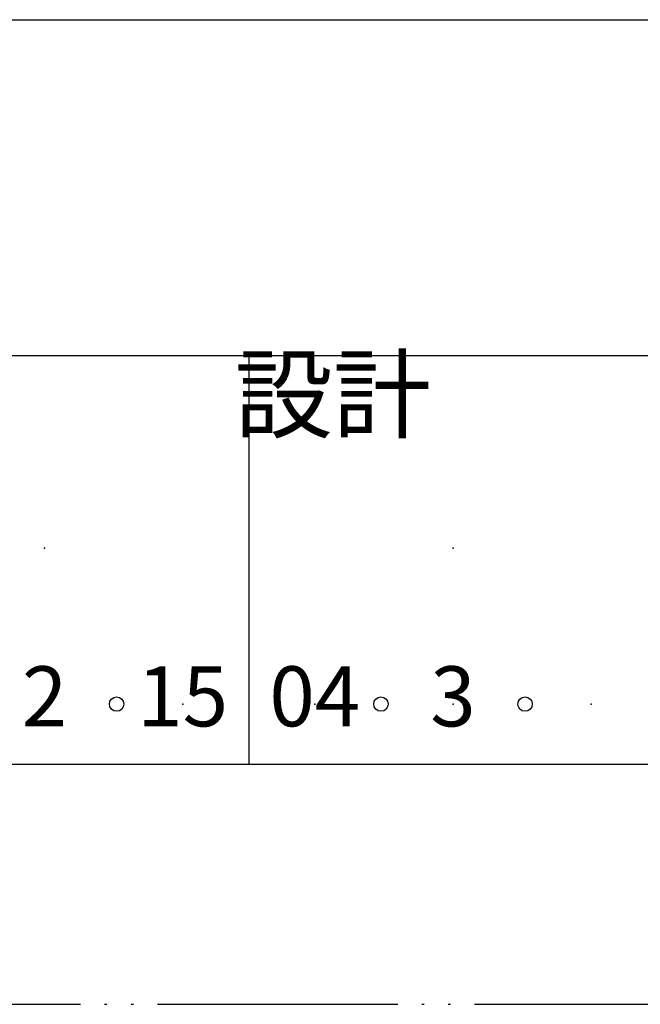
# Model space of a CAD drawing. Units: millimetres. Extents: x 0 to 210, y 0 to 297.
# Drawn here: x 139 to 165, y 0 to 41 of the extents above; entities that cross this region are included whole.
import ezdxf

# ---------------------------------------------------------------- set-up
doc = ezdxf.new("R2010")
doc.units = ezdxf.units.MM
doc.linetypes.add('PHANTOM', pattern=[13, 10, -1, 0, -1, 0, -1])
doc.layers.add('1', color=7, linetype='Continuous')
doc.styles.add('CONVERTER_11', font='msmincho.ttc', dxfattribs={"width": 0.89})
doc.styles.add('CONVERTER_12', font='txt.shx', dxfattribs={"width": 0.9})

# ---------------------------------------------------------------- blocks, each defined once
blk = doc.blocks.new('開示A4')
at = {"layer": '1', "color": 7, "linetype": 'Continuous'}
for p, q in [((25, 41), (200, 41)), ((200, 27), (25, 27)), ((105, 10), (200, 10))]:
    blk.add_line(p, q, dxfattribs=at)
at = {"layer": '1', "color": 2, "linetype": 'Continuous'}
blk.add_line((149, 27), (149, 10), dxfattribs=at)
at = {"layer": '1', "color": 4, "linetype": 'PHANTOM'}
blk.add_line((0, 0), (210, 0), dxfattribs=at)
at = {"layer": '1', "color": 7, "linetype": 'Continuous'}
for centre in [(143.5, 12.5), (154.5, 12.5), (160.5, 12.5)]:
    blk.add_circle(centre, 0.3, dxfattribs=at)
at = {"layer": '1', "color": 4}
for p in [(140.5, 19), (157.5, 19), (140.5, 12.5), (146.25, 12.5), (151.75, 12.5), (157.5, 12.5), (163.25, 12.5)]:
    blk.add_point(p, dxfattribs=at)
at = {"layer": '1', "color": 2, "insert": (152.5, 25), "char_height": 3, "attachment_point": 5, "line_spacing_factor": 0.590909, "style": 'CONVERTER_11'}
blk.add_mtext('設計', dxfattribs=at)

msp = doc.modelspace()

# ---------------------------------------------------------------- block references
at = {"layer": '1'}
msp.add_blockref('開示A4', (0, 0), dxfattribs=at)

# ---------------------------------------------------------------- texts
at = {"layer": '1', "color": 7, "char_height": 2.5, "attachment_point": 5, "line_spacing_factor": 0.720288, "style": 'CONVERTER_12'}
for s, insert in [('2', (140.5, 12.5)), ('15', (146.25, 12.5)), ('04', (151.75, 12.5)), ('3', (157.5, 12.5))]:
    msp.add_mtext(s, dxfattribs=dict(at, insert=insert))

doc.saveas('drawing.dxf')
